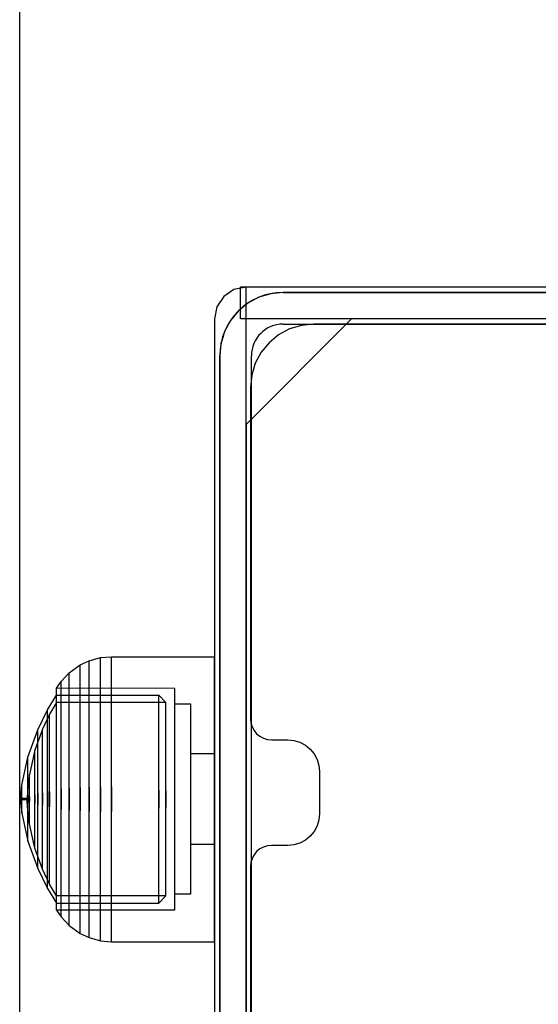
# Model space of a CAD drawing. Units: millimetres. Extents: x 2139 to 17281, y 1110 to 14529.
# Drawn here: x 3918 to 3967, y 5036 to 5129 of the extents above; entities that cross this region are included whole.
import ezdxf

# ---------------------------------------------------------------- set-up
doc = ezdxf.new("R2010")
doc.units = ezdxf.units.MM
doc.layers.add('Dimensions', color=7, linetype='Continuous')
doc.styles.get("Standard").update_dxf_attribs({"font": 'arial.ttf'})
doc.dimstyles.new('Leikkiset keinu', dxfattribs={"dimtxt": 150, "dimasz": 2.5, "dimexe": 0.06, "dimexo": 0.625, "dimtad": 0, "dimtih": 1, "dimtoh": 1, "dimdec": 0, "dimtxsty": 'Standard', "dimcen": 2.5, "dimadec": 0, "dimazin": 0, "dimtfac": 1, "dimtmove": 0, "dimatfit": 3, "dimfxl": 1, "dimarcsym": 0})

# ---------------------------------------------------------------- blocks, each defined once
blk = doc.blocks.new('*D11')
at = {"layer": 'Defpoints', "color": 0, "transparency": 16777216}
for p in [(13454.128, 11884.144), (13454.128, 5100.193), (3917.972, 4145.016)]:
    blk.add_point(p, dxfattribs=at)
at = {"layer": 'Dimensions', "color": 0, "lineweight": -2, "transparency": 16777216}
for p, q in [((3917.972, 4145.641), (3917.972, 11884.204)), ((3920.472, 11884.144), (8461.499, 11884.144)), ((13451.628, 11884.144), (8910.601, 11884.144)), ((13454.128, 5100.818), (13454.128, 11884.204))]:
    blk.add_line(p, q, dxfattribs=at)
at = {"layer": 'Dimensions', "color": 0, "transparency": 16777216}
for points in [[(3920.472, 11884.561), (3920.472, 11883.728), (3917.972, 11884.144)], [(13451.628, 11884.561), (13451.628, 11883.728), (13454.128, 11884.144)]]:
    blk.add_solid(points, dxfattribs=at)
at = {"layer": 'Dimensions', "color": 0, "transparency": 16777216, "insert": (8686.05, 11884.144), "char_height": 150, "attachment_point": 5}
blk.add_mtext('9536', dxfattribs=at)

msp = doc.modelspace()

# ---------------------------------------------------------------- linework, layer by layer
for p, q in [((3938.281, 5103.211), (3937.311, 5102.563)), ((3939.424, 5103.438), (3938.281, 5103.211)), ((4013.436, 5103.438), (3938.896, 5103.438)), ((3938.896, 5100.438), (3938.896, 5103.438)), ((3939.436, 5103.438), (3939.424, 5103.438)), ((3939.436, 5006.438), (3939.436, 5103.438)), ((3937.311, 5102.563), (3936.663, 5101.594)), ((3940.64, 5102.484), (3939.602, 5101.929)), ((3941.765, 5102.825), (3940.64, 5102.484)), ((3942.035, 5102.852), (3941.765, 5102.825)), ((3942.936, 5102.94), (3942.035, 5102.852)), ((3966.97, 5102.94), (3942.936, 5102.94)), ((3942.936, 5102.94), (4026.936, 5102.94)), ((3972.151, 5102.94), (3966.97, 5102.94)), ((3936.663, 5101.594), (3936.436, 5100.45)), ((3939.602, 5101.929), (3938.693, 5101.183)), ((3936.436, 5100.45), (3936.436, 5009.427)), ((3938.24, 5100.631), (3937.947, 5100.274)), ((3938.693, 5101.183), (3938.24, 5100.631)), ((4013.436, 5100.438), (3938.896, 5100.438)), ((3949.436, 5100.438), (3939.436, 5090.438)), ((4024.436, 5100.438), (3949.436, 5100.438)), ((3937.947, 5100.274), (3937.393, 5099.236)), ((3943.55, 5099.482), (3942.513, 5098.927)), ((3942.936, 5099.94), (4026.936, 5099.94)), ((3944.676, 5099.823), (3943.55, 5099.482)), ((3945.846, 5099.938), (3944.676, 5099.823)), ((3978.436, 5099.938), (3945.846, 5099.938)), ((3937.155, 5098.454), (3937.051, 5098.111)), ((3937.393, 5099.236), (3937.155, 5098.454)), ((3942.513, 5098.927), (3941.603, 5098.181)), ((3937.051, 5098.111), (3936.936, 5096.94)), ((3941.603, 5098.181), (3940.857, 5097.272)), ((3936.936, 5096.94), (3936.936, 5094.019)), ((3936.936, 5012.94), (3936.936, 5096.94)), ((3939.936, 5012.94), (3939.936, 5096.94)), ((3940.857, 5097.272), (3940.303, 5096.235)), ((3940.303, 5096.235), (3939.961, 5095.109)), ((3939.961, 5095.109), (3939.846, 5093.938)), ((3936.936, 5094.019), (3936.936, 5072.418)), ((3939.846, 5093.938), (3939.846, 5062.557)), ((3939.436, 5090.438), (3939.436, 5019.438)), ((3936.936, 5072.418), (3936.936, 5050.817)), ((3923.696, 5067.653), (3924.553, 5068.052)), ((3924.553, 5068.052), (3925.646, 5068.349)), ((3924.553, 5067.654), (3924.553, 5068.052)), ((3925.646, 5068.349), (3926.686, 5068.438)), ((3925.646, 5067.942), (3925.646, 5068.349)), ((3925.646, 5067.139), (3925.646, 5067.942)), ((3926.686, 5068.028), (3926.686, 5068.438)), ((3926.686, 5068.438), (3936.436, 5068.438)), ((3926.686, 5067.22), (3926.686, 5068.028)), ((3936.436, 5068.028), (3936.436, 5068.438)), ((3936.436, 5067.22), (3936.436, 5068.028)), ((3921.89, 5066.097), (3922.658, 5066.914)), ((3922.658, 5066.914), (3923.696, 5067.653)), ((3922.658, 5066.55), (3922.658, 5066.914)), ((3923.696, 5067.266), (3923.696, 5067.653)), ((3923.696, 5066.505), (3923.696, 5067.266)), ((3924.553, 5066.869), (3924.553, 5067.654)), ((3924.553, 5065.722), (3924.553, 5066.869)), ((3925.646, 5065.966), (3925.646, 5067.139)), ((3926.686, 5066.039), (3926.686, 5067.22)), ((3936.436, 5066.039), (3936.436, 5067.22)), ((3921.456, 5065.461), (3921.89, 5066.097)), ((3921.89, 5065.758), (3921.89, 5066.097)), ((3922.658, 5065.833), (3922.658, 5066.55)), ((3922.658, 5064.786), (3922.658, 5065.833)), ((3923.696, 5065.393), (3923.696, 5066.505)), ((3925.646, 5064.457), (3925.646, 5065.966)), ((3926.686, 5064.521), (3926.686, 5066.039)), ((3936.436, 5064.521), (3936.436, 5066.039)), ((3932.686, 5065.438), (3921.456, 5065.461)), ((3921.456, 5065.141), (3921.456, 5065.461)), ((3921.456, 5064.511), (3921.456, 5065.141)), ((3921.89, 5065.09), (3921.89, 5065.758)), ((3921.89, 5064.114), (3921.89, 5065.09)), ((3923.696, 5063.963), (3923.696, 5065.393)), ((3924.553, 5064.247), (3924.553, 5065.722)), ((3932.686, 5065.119), (3932.686, 5065.438)), ((3932.686, 5064.491), (3932.686, 5065.119)), ((3920.619, 5063.414), (3921.456, 5064.788)), ((3921.455, 5064.095), (3920.81, 5062.979)), ((3931.823, 5064.084), (3921.455, 5064.095)), ((3921.456, 5064.488), (3921.456, 5064.788)), ((3921.456, 5064.788), (3931.153, 5064.777)), ((3921.456, 5063.591), (3921.456, 5064.511)), ((3921.456, 5063.899), (3921.456, 5064.488)), ((3921.89, 5062.859), (3921.89, 5064.114)), ((3922.658, 5063.439), (3922.658, 5064.786)), ((3923.696, 5062.259), (3923.696, 5063.963)), ((3924.553, 5062.489), (3924.553, 5064.247)), ((3925.646, 5062.66), (3925.646, 5064.457)), ((3926.686, 5062.711), (3926.686, 5064.521)), ((3931.153, 5064.777), (3931.823, 5064.084)), ((3931.153, 5064.478), (3931.153, 5064.777)), ((3931.153, 5063.89), (3931.153, 5064.478)), ((3931.823, 5063.806), (3931.823, 5064.084)), ((3932.686, 5063.572), (3932.686, 5064.491)), ((3934.186, 5063.938), (3932.686, 5063.938)), ((3934.186, 5063.665), (3934.186, 5063.938)), ((3936.436, 5062.711), (3936.436, 5064.521)), ((3919.68, 5061.517), (3920.619, 5063.414)), ((3920.619, 5063.157), (3920.619, 5063.414)), ((3920.619, 5062.649), (3920.619, 5063.157)), ((3921.456, 5063.037), (3921.456, 5063.899)), ((3921.456, 5062.407), (3921.456, 5063.591)), ((3921.456, 5061.93), (3921.456, 5063.037)), ((3922.658, 5061.833), (3922.658, 5063.439)), ((3931.153, 5063.029), (3931.153, 5063.89)), ((3931.153, 5061.922), (3931.153, 5063.029)), ((3931.823, 5063.259), (3931.823, 5063.806)), ((3931.823, 5062.459), (3931.823, 5063.259)), ((3932.686, 5062.391), (3932.686, 5063.572)), ((3934.186, 5063.126), (3934.186, 5063.665)), ((3934.186, 5062.339), (3934.186, 5063.126)), ((3920.81, 5062.979), (3920.134, 5061.565)), ((3920.619, 5061.908), (3920.619, 5062.649)), ((3920.81, 5062.735), (3920.81, 5062.979)), ((3920.81, 5062.254), (3920.81, 5062.735)), ((3920.81, 5061.55), (3920.81, 5062.254)), ((3921.456, 5060.997), (3921.456, 5062.407)), ((3921.89, 5061.363), (3921.89, 5062.859)), ((3923.696, 5060.332), (3923.696, 5062.259)), ((3924.553, 5060.502), (3924.553, 5062.489)), ((3925.646, 5060.628), (3925.646, 5062.66)), ((3926.686, 5060.666), (3926.686, 5062.711)), ((3931.823, 5061.43), (3931.823, 5062.459)), ((3932.686, 5060.984), (3932.686, 5062.391)), ((3934.186, 5061.327), (3934.186, 5062.339)), ((3936.436, 5060.666), (3936.436, 5062.711)), ((3939.846, 5062.557), (3939.884, 5062.167)), ((3939.884, 5062.167), (3939.998, 5061.792)), ((3918.747, 5058.907), (3919.68, 5061.517)), ((3920.134, 5061.565), (3919.416, 5059.567)), ((3919.68, 5061.317), (3919.68, 5061.517)), ((3919.68, 5060.923), (3919.68, 5061.317)), ((3920.134, 5061.364), (3920.134, 5061.565)), ((3920.134, 5060.967), (3920.134, 5061.364)), ((3920.619, 5060.955), (3920.619, 5061.908)), ((3920.81, 5060.646), (3920.81, 5061.55)), ((3921.456, 5060.609), (3921.456, 5061.93)), ((3921.89, 5059.672), (3921.89, 5061.363)), ((3922.658, 5060.019), (3922.658, 5061.833)), ((3931.153, 5060.603), (3931.153, 5061.922)), ((3931.823, 5060.204), (3931.823, 5061.43)), ((3934.186, 5060.12), (3934.186, 5061.327)), ((3939.998, 5061.792), (3940.183, 5061.446)), ((3940.183, 5061.446), (3940.432, 5061.143)), ((3940.432, 5061.143), (3940.735, 5060.894)), ((3919.68, 5060.348), (3919.68, 5060.923)), ((3919.68, 5059.608), (3919.68, 5060.348)), ((3920.134, 5060.387), (3920.134, 5060.967)), ((3920.134, 5059.642), (3920.134, 5060.387)), ((3920.619, 5059.819), (3920.619, 5060.955)), ((3920.81, 5059.568), (3920.81, 5060.646)), ((3921.456, 5059.402), (3921.456, 5060.997)), ((3921.456, 5059.117), (3921.456, 5060.609)), ((3923.696, 5058.242), (3923.696, 5060.332)), ((3924.553, 5058.346), (3924.553, 5060.502)), ((3925.646, 5058.423), (3925.646, 5060.628)), ((3926.686, 5058.446), (3926.686, 5060.666)), ((3931.153, 5059.112), (3931.153, 5060.603)), ((3931.823, 5058.818), (3931.823, 5060.204)), ((3932.686, 5059.393), (3932.686, 5060.984)), ((3936.436, 5058.446), (3936.436, 5060.666)), ((3940.735, 5060.894), (3941.081, 5060.709)), ((3941.081, 5060.709), (3941.456, 5060.595)), ((3941.456, 5060.595), (3941.846, 5060.557)), ((3941.846, 5060.557), (3943.381, 5060.557)), ((3943.381, 5060.557), (3943.966, 5060.499)), ((3943.966, 5060.499), (3944.529, 5060.329)), ((3944.529, 5060.329), (3945.048, 5060.051)), ((3919.416, 5059.567), (3918.894, 5057.262)), ((3919.416, 5059.427), (3919.416, 5059.567)), ((3919.416, 5059.15), (3919.416, 5059.427)), ((3919.68, 5058.726), (3919.68, 5059.608)), ((3920.134, 5058.754), (3920.134, 5059.642)), ((3920.619, 5058.534), (3920.619, 5059.819)), ((3920.81, 5058.35), (3920.81, 5059.568)), ((3921.456, 5057.672), (3921.456, 5059.402)), ((3921.89, 5057.838), (3921.89, 5059.672)), ((3922.658, 5058.05), (3922.658, 5060.019)), ((3932.686, 5057.666), (3932.686, 5059.393)), ((3934.186, 5058.757), (3934.186, 5060.12)), ((3945.048, 5060.051), (3945.502, 5059.678)), ((3945.502, 5059.678), (3945.876, 5059.224)), ((3918.174, 5056.279), (3918.747, 5058.907)), ((3918.747, 5058.787), (3918.747, 5058.907)), ((3918.747, 5058.549), (3918.747, 5058.787)), ((3918.747, 5058.202), (3918.747, 5058.549)), ((3919.416, 5058.745), (3919.416, 5059.15)), ((3919.416, 5058.224), (3919.416, 5058.745)), ((3919.68, 5057.729), (3919.68, 5058.726)), ((3920.134, 5057.75), (3920.134, 5058.754)), ((3920.619, 5057.141), (3920.619, 5058.534)), ((3920.81, 5057.027), (3920.81, 5058.35)), ((3921.456, 5057.497), (3921.456, 5059.117)), ((3924.553, 5056.086), (3924.553, 5058.346)), ((3925.646, 5056.112), (3925.646, 5058.423)), ((3926.686, 5056.12), (3926.686, 5058.446)), ((3931.153, 5057.495), (3931.153, 5059.112)), ((3931.823, 5057.315), (3931.823, 5058.818)), ((3936.436, 5059.235), (3934.186, 5059.235)), ((3934.186, 5057.277), (3934.186, 5058.757)), ((3936.436, 5056.12), (3936.436, 5058.446)), ((3945.876, 5059.224), (3946.153, 5058.705)), ((3946.153, 5058.705), (3946.324, 5058.142)), ((3918.747, 5057.755), (3918.747, 5058.202)), ((3918.747, 5057.224), (3918.747, 5057.755)), ((3919.416, 5057.604), (3919.416, 5058.224)), ((3919.416, 5056.902), (3919.416, 5057.604)), ((3919.68, 5056.648), (3919.68, 5057.729)), ((3920.134, 5056.66), (3920.134, 5057.75)), ((3921.456, 5055.859), (3921.456, 5057.672)), ((3921.456, 5055.8), (3921.456, 5057.497)), ((3921.89, 5055.915), (3921.89, 5057.838)), ((3922.658, 5055.986), (3922.658, 5058.05)), ((3923.696, 5056.051), (3923.696, 5058.242)), ((3931.153, 5055.799), (3931.153, 5057.495)), ((3932.686, 5055.857), (3932.686, 5057.666)), ((3946.324, 5058.142), (3946.381, 5057.557)), ((3946.381, 5057.557), (3946.381, 5053.557)), ((3918.886, 5057.191), (3918.732, 5055.928)), ((3918.747, 5056.622), (3918.747, 5057.224)), ((3918.747, 5055.97), (3918.747, 5056.622)), ((3918.894, 5057.191), (3918.894, 5057.262)), ((3918.894, 5057.052), (3918.894, 5057.191)), ((3918.894, 5056.849), (3918.894, 5057.052)), ((3918.894, 5056.588), (3918.894, 5056.849)), ((3918.894, 5056.276), (3918.894, 5056.588)), ((3919.416, 5056.141), (3919.416, 5056.902)), ((3919.68, 5055.514), (3919.68, 5056.648)), ((3920.134, 5055.518), (3920.134, 5056.66)), ((3920.619, 5055.68), (3920.619, 5057.141)), ((3920.81, 5055.642), (3920.81, 5057.027)), ((3931.823, 5055.739), (3931.823, 5057.315)), ((3934.186, 5055.726), (3934.186, 5057.277)), ((3918.034, 5054.988), (3918.169, 5056.238)), ((3918.174, 5056.238), (3918.174, 5056.279)), ((3918.174, 5056.158), (3918.174, 5056.238)), ((3918.174, 5056.041), (3918.174, 5056.158)), ((3918.174, 5055.89), (3918.174, 5056.041)), ((3918.174, 5055.71), (3918.174, 5055.89)), ((3918.174, 5055.507), (3918.174, 5055.71)), ((3918.724, 5055.752), (3918.689, 5054.988)), ((3918.732, 5055.898), (3918.732, 5055.928)), ((3918.732, 5055.839), (3918.732, 5055.898)), ((3918.732, 5055.752), (3918.732, 5055.839)), ((3918.732, 5055.641), (3918.732, 5055.752)), ((3918.732, 5055.508), (3918.732, 5055.641)), ((3918.747, 5055.286), (3918.747, 5055.97)), ((3918.894, 5055.924), (3918.894, 5056.276)), ((3918.894, 5055.542), (3918.894, 5055.924)), ((3918.894, 5055.142), (3918.894, 5055.542)), ((3919.416, 5055.343), (3919.416, 5056.141)), ((3920.619, 5055.68), (3920.619, 5054.197)), ((3920.619, 5054.197), (3920.619, 5055.68)), ((3920.81, 5055.642), (3920.81, 5054.235)), ((3920.81, 5054.235), (3920.81, 5055.642)), ((3921.456, 5054.018), (3921.456, 5055.859)), ((3921.456, 5054.077), (3921.456, 5055.8)), ((3921.89, 5055.915), (3921.89, 5053.962)), ((3921.89, 5053.962), (3921.89, 5055.915)), ((3922.658, 5055.986), (3922.658, 5053.891)), ((3922.658, 5053.891), (3922.658, 5055.986)), ((3923.696, 5056.051), (3923.696, 5053.826)), ((3923.696, 5053.826), (3923.696, 5056.051)), ((3924.553, 5056.086), (3924.553, 5053.791)), ((3924.553, 5053.791), (3924.553, 5056.086)), ((3925.646, 5056.112), (3925.646, 5053.765)), ((3925.646, 5053.765), (3925.646, 5056.112)), ((3926.686, 5056.12), (3926.686, 5053.757)), ((3926.686, 5053.757), (3926.686, 5056.12)), ((3931.153, 5055.799), (3931.153, 5054.078)), ((3931.153, 5054.078), (3931.153, 5055.799)), ((3931.823, 5055.739), (3931.823, 5054.138)), ((3931.823, 5054.138), (3931.823, 5055.739)), ((3932.686, 5054.02), (3932.686, 5055.857)), ((3934.186, 5054.151), (3934.186, 5055.726)), ((3936.436, 5053.757), (3936.436, 5056.12)), ((3918.689, 5054.988), (3918.034, 5054.988)), ((3918.034, 5054.967), (3918.034, 5054.98)), ((3918.034, 5054.951), (3918.034, 5054.967)), ((3918.034, 5054.934), (3918.034, 5054.951)), ((3918.034, 5054.943), (3918.034, 5054.934)), ((3918.034, 5054.917), (3918.034, 5054.934)), ((3918.034, 5054.903), (3918.034, 5054.917)), ((3918.034, 5054.903), (3918.034, 5054.897)), ((3918.689, 5054.888), (3918.034, 5054.888)), ((3918.034, 5054.888), (3918.169, 5053.639)), ((3918.174, 5055.287), (3918.174, 5055.507)), ((3918.174, 5055.056), (3918.174, 5055.287)), ((3918.174, 5055.056), (3918.174, 5054.821)), ((3918.174, 5054.821), (3918.174, 5055.056)), ((3918.174, 5054.59), (3918.174, 5054.821)), ((3918.689, 5054.967), (3918.689, 5054.98)), ((3918.689, 5054.951), (3918.689, 5054.967)), ((3918.689, 5054.934), (3918.689, 5054.951)), ((3918.689, 5054.943), (3918.689, 5054.934)), ((3918.689, 5054.917), (3918.689, 5054.934)), ((3918.689, 5054.903), (3918.689, 5054.917)), ((3918.689, 5054.903), (3918.689, 5054.897)), ((3918.724, 5054.125), (3918.689, 5054.888)), ((3918.732, 5055.358), (3918.732, 5055.508)), ((3918.732, 5055.196), (3918.732, 5055.358)), ((3918.732, 5055.025), (3918.732, 5055.196)), ((3918.732, 5055.025), (3918.732, 5054.852)), ((3918.732, 5054.852), (3918.732, 5055.025)), ((3918.732, 5054.681), (3918.732, 5054.852)), ((3918.732, 5054.519), (3918.732, 5054.681)), ((3918.747, 5055.286), (3918.747, 5054.591)), ((3918.747, 5054.591), (3918.747, 5055.286)), ((3918.894, 5055.142), (3918.894, 5054.735)), ((3918.894, 5054.735), (3918.894, 5055.142)), ((3918.894, 5054.335), (3918.894, 5054.735)), ((3919.416, 5055.343), (3919.416, 5054.534)), ((3919.416, 5054.534), (3919.416, 5055.343)), ((3919.68, 5055.514), (3919.68, 5054.363)), ((3919.68, 5054.363), (3919.68, 5055.514)), ((3920.134, 5055.518), (3920.134, 5054.359)), ((3920.134, 5054.359), (3920.134, 5055.518)), ((3918.174, 5054.37), (3918.174, 5054.59)), ((3918.174, 5054.167), (3918.174, 5054.37)), ((3918.174, 5053.987), (3918.174, 5054.167)), ((3918.174, 5053.836), (3918.174, 5053.987)), ((3918.174, 5053.719), (3918.174, 5053.836)), ((3918.174, 5053.639), (3918.174, 5053.719)), ((3918.732, 5054.369), (3918.732, 5054.519)), ((3918.732, 5054.236), (3918.732, 5054.369)), ((3918.732, 5054.125), (3918.732, 5054.236)), ((3918.732, 5054.038), (3918.732, 5054.125)), ((3918.732, 5053.979), (3918.732, 5054.038)), ((3918.732, 5053.949), (3918.732, 5053.979)), ((3918.886, 5052.686), (3918.732, 5053.949)), ((3918.747, 5053.907), (3918.747, 5054.591)), ((3918.747, 5053.255), (3918.747, 5053.907)), ((3918.894, 5053.953), (3918.894, 5054.335)), ((3918.894, 5053.601), (3918.894, 5053.953)), ((3919.416, 5053.736), (3919.416, 5054.534)), ((3919.416, 5052.975), (3919.416, 5053.736)), ((3919.68, 5053.229), (3919.68, 5054.363)), ((3920.134, 5053.217), (3920.134, 5054.359)), ((3920.619, 5052.736), (3920.619, 5054.197)), ((3920.81, 5052.849), (3920.81, 5054.235)), ((3921.456, 5052.38), (3921.456, 5054.077)), ((3921.456, 5052.205), (3921.456, 5054.018)), ((3921.89, 5052.039), (3921.89, 5053.962)), ((3922.658, 5051.827), (3922.658, 5053.891)), ((3923.696, 5051.635), (3923.696, 5053.826)), ((3924.553, 5051.531), (3924.553, 5053.791)), ((3925.646, 5051.454), (3925.646, 5053.765)), ((3926.686, 5051.431), (3926.686, 5053.757)), ((3931.153, 5052.382), (3931.153, 5054.078)), ((3931.823, 5052.562), (3931.823, 5054.138)), ((3932.686, 5052.211), (3932.686, 5054.02)), ((3934.186, 5052.6), (3934.186, 5054.151)), ((3936.436, 5051.431), (3936.436, 5053.757)), ((3918.174, 5053.598), (3918.174, 5053.639)), ((3918.174, 5053.598), (3918.747, 5050.97)), ((3918.747, 5052.653), (3918.747, 5053.255)), ((3918.894, 5053.289), (3918.894, 5053.601)), ((3918.894, 5053.028), (3918.894, 5053.289)), ((3918.894, 5052.825), (3918.894, 5053.028)), ((3918.894, 5052.686), (3918.894, 5052.825)), ((3919.416, 5052.273), (3919.416, 5052.975)), ((3919.68, 5052.148), (3919.68, 5053.229)), ((3920.134, 5052.127), (3920.134, 5053.217)), ((3920.81, 5051.527), (3920.81, 5052.849)), ((3946.324, 5052.972), (3946.153, 5052.409)), ((3946.381, 5053.557), (3946.324, 5052.972)), ((3918.747, 5052.122), (3918.747, 5052.653)), ((3918.747, 5051.675), (3918.747, 5052.122)), ((3918.894, 5052.615), (3918.894, 5052.686)), ((3919.416, 5050.309), (3918.894, 5052.615)), ((3919.416, 5051.653), (3919.416, 5052.273)), ((3919.68, 5051.151), (3919.68, 5052.148)), ((3920.134, 5051.123), (3920.134, 5052.127)), ((3920.619, 5051.343), (3920.619, 5052.736)), ((3921.456, 5050.76), (3921.456, 5052.38)), ((3921.456, 5050.475), (3921.456, 5052.205)), ((3921.89, 5050.205), (3921.89, 5052.039)), ((3922.658, 5049.858), (3922.658, 5051.827)), ((3931.153, 5050.765), (3931.153, 5052.382)), ((3931.823, 5051.059), (3931.823, 5052.562)), ((3932.686, 5050.484), (3932.686, 5052.211)), ((3934.186, 5051.12), (3934.186, 5052.6)), ((3945.876, 5051.89), (3945.502, 5051.436)), ((3946.153, 5052.409), (3945.876, 5051.89)), ((3918.747, 5051.328), (3918.747, 5051.675)), ((3918.747, 5051.09), (3918.747, 5051.328)), ((3918.747, 5050.97), (3918.747, 5051.09)), ((3918.747, 5050.97), (3919.68, 5048.36)), ((3919.416, 5051.132), (3919.416, 5051.653)), ((3919.416, 5050.727), (3919.416, 5051.132)), ((3919.68, 5050.269), (3919.68, 5051.151)), ((3920.134, 5050.235), (3920.134, 5051.123)), ((3920.619, 5050.058), (3920.619, 5051.343)), ((3920.81, 5050.309), (3920.81, 5051.527)), ((3923.696, 5049.545), (3923.696, 5051.635)), ((3924.553, 5049.375), (3924.553, 5051.531)), ((3925.646, 5049.249), (3925.646, 5051.454)), ((3926.686, 5049.211), (3926.686, 5051.431)), ((3931.823, 5049.673), (3931.823, 5051.059)), ((3934.186, 5049.757), (3934.186, 5051.12)), ((3936.436, 5049.211), (3936.436, 5051.431)), ((3945.048, 5051.063), (3944.529, 5050.785)), ((3945.502, 5051.436), (3945.048, 5051.063)), ((3919.416, 5050.45), (3919.416, 5050.727)), ((3919.416, 5050.309), (3919.416, 5050.45)), ((3920.134, 5048.312), (3919.416, 5050.309)), ((3919.68, 5049.529), (3919.68, 5050.269)), ((3920.134, 5049.49), (3920.134, 5050.235)), ((3920.619, 5048.922), (3920.619, 5050.058)), ((3920.81, 5049.231), (3920.81, 5050.309)), ((3921.456, 5049.268), (3921.456, 5050.76)), ((3921.456, 5048.88), (3921.456, 5050.475)), ((3921.89, 5048.514), (3921.89, 5050.205)), ((3931.153, 5049.274), (3931.153, 5050.765)), ((3932.686, 5048.893), (3932.686, 5050.484)), ((3936.436, 5050.642), (3934.186, 5050.642)), ((3936.936, 5050.817), (3936.936, 5046.382)), ((3940.432, 5049.971), (3940.183, 5049.668)), ((3940.735, 5050.22), (3940.432, 5049.971)), ((3941.081, 5050.405), (3940.735, 5050.22)), ((3941.456, 5050.519), (3941.081, 5050.405)), ((3941.846, 5050.557), (3941.456, 5050.519)), ((3943.381, 5050.557), (3941.846, 5050.557)), ((3943.966, 5050.615), (3943.381, 5050.557)), ((3944.529, 5050.785), (3943.966, 5050.615)), ((3919.68, 5048.954), (3919.68, 5049.529)), ((3920.134, 5048.91), (3920.134, 5049.49)), ((3920.81, 5048.327), (3920.81, 5049.231)), ((3921.456, 5047.947), (3921.456, 5049.268)), ((3922.658, 5048.043), (3922.658, 5049.858)), ((3923.696, 5047.618), (3923.696, 5049.545)), ((3924.553, 5047.388), (3924.553, 5049.375)), ((3925.646, 5047.217), (3925.646, 5049.249)), ((3926.686, 5047.166), (3926.686, 5049.211)), ((3931.153, 5047.955), (3931.153, 5049.274)), ((3931.823, 5048.447), (3931.823, 5049.673)), ((3934.186, 5048.55), (3934.186, 5049.757)), ((3936.436, 5047.166), (3936.436, 5049.211)), ((3939.998, 5049.322), (3939.884, 5048.947)), ((3940.183, 5049.668), (3939.998, 5049.322)), ((3919.68, 5048.56), (3919.68, 5048.954)), ((3919.68, 5048.36), (3919.68, 5048.56)), ((3919.68, 5048.36), (3920.619, 5046.463)), ((3920.134, 5048.513), (3920.134, 5048.91)), ((3920.134, 5048.312), (3920.134, 5048.513)), ((3920.81, 5046.898), (3920.134, 5048.312)), ((3920.619, 5047.969), (3920.619, 5048.922)), ((3920.81, 5047.623), (3920.81, 5048.327)), ((3921.456, 5047.47), (3921.456, 5048.88)), ((3921.89, 5047.018), (3921.89, 5048.514)), ((3931.823, 5047.418), (3931.823, 5048.447)), ((3932.686, 5047.486), (3932.686, 5048.893)), ((3934.186, 5047.538), (3934.186, 5048.55)), ((3939.884, 5048.947), (3939.846, 5048.557)), ((3939.846, 5048.557), (3939.846, 5015.938)), ((3920.619, 5047.228), (3920.619, 5047.969)), ((3920.619, 5046.72), (3920.619, 5047.228)), ((3920.81, 5047.142), (3920.81, 5047.623)), ((3920.81, 5046.898), (3920.81, 5047.142)), ((3921.456, 5046.84), (3921.456, 5047.947)), ((3921.456, 5046.286), (3921.456, 5047.47)), ((3922.658, 5046.438), (3922.658, 5048.043)), ((3923.696, 5045.914), (3923.696, 5047.618)), ((3924.553, 5045.63), (3924.553, 5047.388)), ((3925.646, 5045.42), (3925.646, 5047.217)), ((3926.686, 5045.356), (3926.686, 5047.166)), ((3931.153, 5046.848), (3931.153, 5047.955)), ((3931.823, 5046.618), (3931.823, 5047.418)), ((3932.686, 5046.305), (3932.686, 5047.486)), ((3934.186, 5046.751), (3934.186, 5047.538)), ((3936.436, 5045.356), (3936.436, 5047.166)), ((3920.619, 5046.463), (3920.619, 5046.72)), ((3920.619, 5046.463), (3921.456, 5045.089)), ((3921.455, 5045.782), (3920.81, 5046.898)), ((3921.456, 5045.978), (3921.456, 5046.84)), ((3921.456, 5045.366), (3921.456, 5046.286)), ((3921.89, 5045.763), (3921.89, 5047.018)), ((3922.658, 5045.091), (3922.658, 5046.438)), ((3931.153, 5045.987), (3931.153, 5046.848)), ((3931.823, 5046.071), (3931.823, 5046.618)), ((3932.686, 5045.386), (3932.686, 5046.305)), ((3934.186, 5046.212), (3934.186, 5046.751)), ((3934.186, 5045.938), (3934.186, 5046.212)), ((3936.936, 5046.382), (3936.936, 5041.946)), ((3931.823, 5045.793), (3921.455, 5045.782)), ((3921.456, 5045.389), (3921.456, 5045.978)), ((3921.456, 5045.089), (3921.456, 5045.389)), ((3921.456, 5044.736), (3921.456, 5045.366)), ((3921.89, 5044.787), (3921.89, 5045.763)), ((3923.696, 5044.484), (3923.696, 5045.914)), ((3924.553, 5044.155), (3924.553, 5045.63)), ((3925.646, 5043.911), (3925.646, 5045.42)), ((3926.686, 5043.838), (3926.686, 5045.356)), ((3931.153, 5045.399), (3931.153, 5045.987)), ((3931.153, 5045.1), (3931.823, 5045.793)), ((3931.153, 5045.1), (3931.153, 5045.399)), ((3931.823, 5045.793), (3931.823, 5046.071)), ((3934.186, 5045.938), (3932.686, 5045.938)), ((3932.686, 5044.758), (3932.686, 5045.386)), ((3936.436, 5043.838), (3936.436, 5045.356)), ((3921.456, 5045.089), (3931.153, 5045.1)), ((3921.456, 5044.416), (3921.456, 5044.736)), ((3932.686, 5044.438), (3921.456, 5044.416)), ((3921.456, 5044.416), (3921.89, 5043.78)), ((3921.89, 5044.119), (3921.89, 5044.787)), ((3922.658, 5044.044), (3922.658, 5045.091)), ((3923.696, 5043.372), (3923.696, 5044.484)), ((3932.686, 5044.438), (3932.686, 5044.758)), ((3921.89, 5043.78), (3921.89, 5044.119)), ((3921.89, 5043.78), (3922.658, 5042.963)), ((3922.658, 5043.327), (3922.658, 5044.044)), ((3924.553, 5043.008), (3924.553, 5044.155)), ((3925.646, 5042.738), (3925.646, 5043.911)), ((3926.686, 5042.657), (3926.686, 5043.838)), ((3936.436, 5042.657), (3936.436, 5043.838)), ((3922.658, 5042.963), (3922.658, 5043.327)), ((3922.658, 5042.963), (3923.696, 5042.224)), ((3923.696, 5042.611), (3923.696, 5043.372)), ((3923.696, 5042.224), (3923.696, 5042.611)), ((3924.553, 5042.223), (3924.553, 5043.008)), ((3925.646, 5041.935), (3925.646, 5042.738)), ((3926.686, 5041.849), (3926.686, 5042.657)), ((3936.436, 5041.849), (3936.436, 5042.657)), ((3923.696, 5042.224), (3924.553, 5041.825)), ((3924.553, 5041.825), (3924.553, 5042.223)), ((3924.553, 5041.825), (3925.646, 5041.528)), ((3925.646, 5041.528), (3925.646, 5041.935)), ((3926.686, 5041.438), (3926.686, 5041.849)), ((3936.436, 5041.438), (3936.436, 5041.849)), ((3936.936, 5041.946), (3936.936, 5020.345)), ((3925.646, 5041.528), (3926.686, 5041.438)), ((3926.686, 5041.438), (3936.436, 5041.438))]:
    msp.add_line(p, q)
for radius in [6, 3]:
    msp.add_arc((3942.936, 5096.94), radius, 90, 180)

# ---------------------------------------------------------------- dimensions: what is measured, and where the dimension line sits
at = {"layer": 'Dimensions'}
dim = msp.add_linear_dim(base=(13454.128, 11884.144), p1=(3917.972, 4145.016), p2=(13454.128, 5100.193), dimstyle='Leikkiset keinu', dxfattribs=at)
dim.commit()
dim.dimension.update_dxf_attribs({"geometry": '*D11', "text_midpoint": (8686.05, 11884.144)})

doc.saveas('drawing.dxf')
